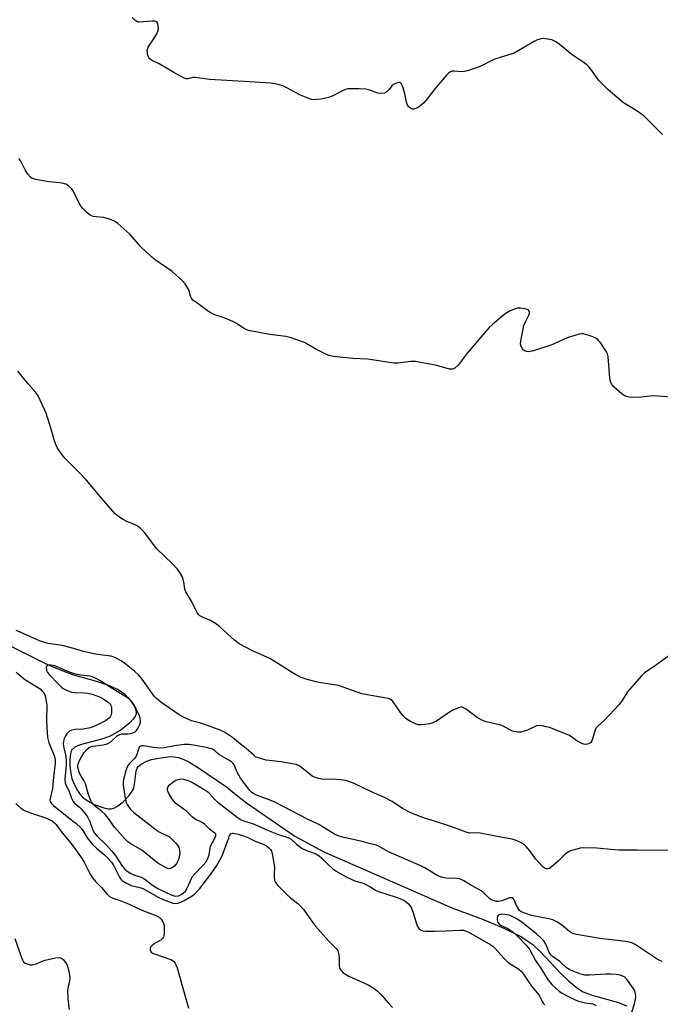
# Model space of a CAD drawing. Units: inches. Extents: x 1195768 to 1201768, y 525457 to 529457.
# Drawn here: x 1200023 to 1200255, y 527416 to 527773 of the extents above; entities that cross this region are included whole.
import ezdxf

# ---------------------------------------------------------------- set-up
doc = ezdxf.new("R2010")
doc.units = ezdxf.units.IN
doc.header["$MEASUREMENT"] = 0
doc.layers.add('HYDRO-Single Line Stream', color=4, linetype='Continuous')
doc.layers.add('Undefined', color=1, linetype='Continuous')

msp = doc.modelspace()

# ---------------------------------------------------------------- linework, layer by layer
at = {"layer": 'HYDRO-Single Line Stream'}
msp.add_lwpolyline([(1200018.76, 527546.34), (1200032.79, 527539.4), (1200037.7, 527537.26), (1200041.88, 527535.71), (1200050.87, 527533.19), (1200054.6, 527531.99), (1200058.22, 527530.43), (1200060.57, 527528.9), (1200062.09, 527527.32), (1200063.38, 527525.61), (1200064.42, 527523.86), (1200064.96, 527522.37), (1200064.91, 527521.48), (1200064.53, 527520.54), (1200063.86, 527519.56), (1200062.62, 527518.23), (1200059.45, 527515.72), (1200055.54, 527513.4), (1200052.83, 527512.42), (1200044.65, 527510.26), (1200042.75, 527509.38), (1200041.54, 527508.24), (1200041.07, 527506.85), (1200040.87, 527504.96), (1200040.91, 527502.54), (1200041.19, 527499.83), (1200041.66, 527498.02), (1200042.47, 527495.99), (1200043.64, 527493.72), (1200044.69, 527492.16), (1200045.5, 527491.3), (1200046.82, 527490.25), (1200049.76, 527488.58), (1200053.24, 527487.34), (1200054.8, 527487.07), (1200055.88, 527487.07), (1200056.85, 527487.31), (1200057.92, 527487.82), (1200060.14, 527489.43), (1200062.46, 527491.84), (1200063.96, 527494.2), (1200064.36, 527495.89), (1200064.95, 527500.7), (1200065.29, 527501.79), (1200065.67, 527502.4), (1200066.76, 527503.21), (1200068.82, 527504.25), (1200070.51, 527504.85), (1200072.5, 527505.33), (1200077.2, 527505.94), (1200078.76, 527505.89), (1200080.33, 527505.58), (1200082.19, 527504.93), (1200084.1, 527504.01), (1200087.55, 527501.91), (1200097.71, 527495.02), (1200101.82, 527491.57), (1200104.96, 527489.24), (1200122.52, 527477.12), (1200132.96, 527471.45), (1200162.58, 527458.52), (1200179.46, 527451.14), (1200190.61, 527447), (1200198.33, 527443.77), (1200204.21, 527440.79), (1200206.64, 527439.31), (1200208.78, 527437.77), (1200211.74, 527435.05), (1200218.85, 527427.48), (1200221.75, 527424.6), (1200224.61, 527422.18), (1200227.05, 527420.64), (1200230.39, 527419.41), (1200239.86, 527416.84), (1200242.79, 527415.61)], dxfattribs=at)
at = {"layer": 'Undefined'}
for points, elevation in [([(1200255.8, 527731.51), (1200250.41, 527737.03), (1200249.13, 527738.26), (1200245.97, 527740.49), (1200241.74, 527742.97), (1200239.25, 527745.02), (1200236.19, 527747.74), (1200232.88, 527750.95), (1200229.82, 527755.22), (1200229.13, 527756.06), (1200228.38, 527756.81), (1200227.47, 527757.48), (1200223.09, 527760.4), (1200218.34, 527764.32), (1200217.16, 527765.19), (1200215.66, 527765.87), (1200213.43, 527766.26), (1200212.58, 527766.31), (1200211.75, 527766.24), (1200210.51, 527765.87), (1200209.27, 527765.23), (1200202.05, 527761.09), (1200200.97, 527760.67), (1200197.33, 527759.64), (1200194.99, 527758.83), (1200193.71, 527758.25), (1200190.42, 527756.53), (1200188.78, 527755.87), (1200185.12, 527754.65), (1200183.86, 527754.34), (1200182.8, 527754.3), (1200180.24, 527754.56), (1200179.43, 527754.45), (1200178.92, 527754.25), (1200178.24, 527753.76), (1200177.63, 527753.15), (1200174.01, 527748.96), (1200172.89, 527747.6), (1200170.18, 527744.02), (1200169.33, 527743.05), (1200168.47, 527742.29), (1200167.31, 527741.42), (1200166.36, 527740.92), (1200165.65, 527740.73), (1200165.17, 527740.76), (1200164.49, 527741.06), (1200163.87, 527741.52), (1200163.4, 527742.15), (1200163.03, 527743.26), (1200162.4, 527746.24), (1200161.66, 527748.77), (1200161.12, 527749.99), (1200160.81, 527750.29), (1200160.62, 527750.36), (1200160.17, 527750.37), (1200159.42, 527750.2), (1200158.19, 527749.65), (1200157.63, 527749.13), (1200156.71, 527747.85), (1200156.14, 527747.2), (1200155.48, 527746.71), (1200155.01, 527746.55), (1200153.71, 527746.45), (1200152.64, 527746.58), (1200149.34, 527747.69), (1200148.22, 527747.95), (1200145.86, 527748.06), (1200141.72, 527748.04), (1200140.87, 527747.87), (1200140.05, 527747.55), (1200136.05, 527745.49), (1200134.69, 527744.9), (1200132.07, 527744.4), (1200130.3, 527744.18), (1200129.42, 527744.14), (1200128.58, 527744.27), (1200127.77, 527744.52), (1200124.26, 527745.89), (1200119.63, 527748.44), (1200118.35, 527749.05), (1200116.96, 527749.51), (1200115.25, 527749.92), (1200113.51, 527750.12), (1200106.22, 527750.69), (1200091.58, 527751.44), (1200086.35, 527752.21), (1200085.52, 527752.16), (1200083.64, 527751.77), (1200083.11, 527751.78), (1200082.3, 527752.02), (1200078.64, 527754.02), (1200073.33, 527757.17), (1200070.49, 527758.49), (1200069.86, 527758.97), (1200069.55, 527759.41), (1200069.23, 527760.2), (1200069.01, 527761.04), (1200068.95, 527762.15), (1200069.35, 527763.17), (1200071.72, 527766.82), (1200072.4, 527768.05), (1200072.84, 527769.06), (1200073.02, 527769.86), (1200072.96, 527770.98), (1200072.78, 527771.76), (1200072.42, 527772.35), (1200071.74, 527772.6), (1200070.89, 527772.64), (1200065.92, 527772.28), (1200065.16, 527772.48), (1200064.48, 527772.95), (1200063.45, 527773.96)], 304), ([(1200263.28, 527635.97), (1200254.4, 527636.66), (1200252.33, 527636.72), (1200248.26, 527636.31), (1200245.12, 527636.15), (1200243.7, 527636.27), (1200242.33, 527636.71), (1200241.11, 527637.54), (1200238.36, 527639.87), (1200237.55, 527640.72), (1200237.06, 527641.63), (1200236.83, 527642.4), (1200236.72, 527643.25), (1200236.18, 527650.89), (1200235.93, 527652.03), (1200235.57, 527652.78), (1200233.48, 527655.88), (1200232.4, 527657.19), (1200231.46, 527657.78), (1200229.56, 527658.49), (1200227.89, 527659.02), (1200227.06, 527659.2), (1200226.51, 527659.21), (1200225.68, 527659.09), (1200221.26, 527657.82), (1200215.74, 527655.25), (1200209.03, 527653.12), (1200207.89, 527652.84), (1200207.33, 527652.79), (1200206.57, 527652.88), (1200205.85, 527653.13), (1200205.44, 527653.39), (1200205.09, 527653.77), (1200204.59, 527654.71), (1200204.39, 527655.48), (1200204.43, 527656.61), (1200205.59, 527662.32), (1200206.01, 527663.41), (1200207.39, 527666.05), (1200207.56, 527666.58), (1200207.59, 527667.07), (1200207.48, 527667.51), (1200207.21, 527667.84), (1200206.54, 527668.15), (1200205.73, 527668.34), (1200204.31, 527668.55), (1200203.2, 527668.51), (1200202.15, 527668.22), (1200200.61, 527667.59), (1200198.84, 527666.49), (1200194.28, 527662.74), (1200192.95, 527661.57), (1200191.38, 527659.79), (1200185.06, 527652.29), (1200181.75, 527647.92), (1200180.5, 527646.84), (1200179.58, 527646.4), (1200178.55, 527646.45), (1200174.05, 527647.73), (1200166.29, 527649.19), (1200164.52, 527649.21), (1200159.86, 527648.68), (1200158.45, 527648.63), (1200148.98, 527650.07), (1200143.59, 527650.3), (1200136.54, 527651.1), (1200134.81, 527651.42), (1200133.47, 527651.97), (1200130.08, 527653.69), (1200125.96, 527656.11), (1200124.59, 527656.66), (1200121.22, 527657.8), (1200119.23, 527658.28), (1200113.48, 527659.07), (1200107.59, 527660.06), (1200106.13, 527660.37), (1200105.34, 527660.64), (1200104.11, 527661.23), (1200101.3, 527663.06), (1200100, 527663.72), (1200096.46, 527665.21), (1200093.42, 527666.15), (1200092.37, 527666.59), (1200091.16, 527667.38), (1200086.9, 527670.46), (1200085.54, 527671.52), (1200085, 527672.14), (1200084.66, 527672.87), (1200084.11, 527674.76), (1200083.79, 527675.52), (1200082.67, 527677.43), (1200081.78, 527678.52), (1200078.02, 527681.82), (1200071.83, 527686.13), (1200070.45, 527687.21), (1200066.59, 527690.85), (1200062.63, 527695.42), (1200058.28, 527699.23), (1200057.12, 527700.06), (1200055.58, 527700.72), (1200053.16, 527701.41), (1200050.4, 527701.63), (1200049.31, 527701.86), (1200048.28, 527702.26), (1200047.17, 527703.12), (1200045.75, 527704.53), (1200045.02, 527705.4), (1200044.28, 527706.68), (1200042.15, 527711.08), (1200041.46, 527711.95), (1200040.42, 527712.9), (1200039.48, 527713.48), (1200038.15, 527713.88), (1200037.04, 527714.04), (1200033.43, 527714.35), (1200028.57, 527715.21), (1200027.23, 527715.61), (1200026.58, 527716.08), (1200025.68, 527717.21), (1200024.73, 527718.7), (1200022.94, 527722.09), (1200022.43, 527722.79)], 302), ([(1200259.47, 527543.48), (1200252.77, 527538.61), (1200249.36, 527536.3), (1200248.05, 527535.15), (1200243.1, 527529.42), (1200240.96, 527525.97), (1200240.08, 527524.8), (1200234.83, 527519.11), (1200232.42, 527517), (1200231.83, 527516.4), (1200231.54, 527515.96), (1200231.25, 527515.24), (1200230.5, 527512.44), (1200230.19, 527511.62), (1200229.72, 527511), (1200229.3, 527510.73), (1200228.59, 527510.46), (1200227.83, 527510.36), (1200226.79, 527510.63), (1200224.76, 527511.65), (1200222.89, 527513.16), (1200221.88, 527513.71), (1200214.81, 527516.47), (1200213.7, 527516.81), (1200212.28, 527517.12), (1200211.15, 527517.24), (1200210.16, 527517.08), (1200206.84, 527515.6), (1200205.24, 527515.02), (1200204.43, 527514.82), (1200203.34, 527514.82), (1200201.43, 527515.24), (1200200.42, 527515.63), (1200198.29, 527516.84), (1200197.25, 527517.31), (1200191.88, 527518.59), (1200190.33, 527519.13), (1200188.67, 527520.1), (1200184.4, 527523.27), (1200183.68, 527523.69), (1200183.17, 527523.84), (1200182.67, 527523.84), (1200181.9, 527523.67), (1200179.84, 527522.85), (1200178.55, 527522.06), (1200173.84, 527518.85), (1200172.54, 527518.15), (1200171.42, 527517.86), (1200169.67, 527517.62), (1200168.21, 527517.48), (1200167.36, 527517.52), (1200166.3, 527517.85), (1200164.5, 527518.68), (1200163.27, 527519.37), (1200162.62, 527519.88), (1200161.66, 527520.87), (1200160.78, 527521.92), (1200158.15, 527525.86), (1200157.78, 527526.29), (1200157.24, 527526.7), (1200156.48, 527526.99), (1200155.65, 527527.18), (1200146.75, 527528.7), (1200138.33, 527531.74), (1200136.9, 527532.04), (1200131.96, 527532.74), (1200130.25, 527533.05), (1200126.93, 527533.89), (1200124.82, 527534.69), (1200122.54, 527535.86), (1200113.42, 527541.52), (1200107.18, 527544.31), (1200102.27, 527546.9), (1200100.62, 527548.14), (1200095.39, 527552.86), (1200094.06, 527553.95), (1200091.96, 527555.27), (1200089.25, 527556.36), (1200088.04, 527557.02), (1200087.64, 527557.36), (1200087.12, 527558.06), (1200085.01, 527562.31), (1200082.95, 527565.65), (1200082.63, 527566.72), (1200082.27, 527569.29), (1200082.04, 527570.24), (1200081.6, 527571.25), (1200080.94, 527572.48), (1200079.93, 527573.88), (1200078.1, 527575.84), (1200072.41, 527581.34), (1200067.91, 527587.19), (1200066.48, 527588.65), (1200065.36, 527589.58), (1200064.62, 527590.04), (1200061.31, 527591.39), (1200060.26, 527591.94), (1200058.51, 527593.04), (1200057.38, 527593.97), (1200052.49, 527599.56), (1200046.88, 527606.17), (1200044.48, 527608.78), (1200039.21, 527614.11), (1200038.1, 527615.44), (1200036.46, 527617.82), (1200035.78, 527619.08), (1200035.31, 527620.47), (1200034.12, 527624.75), (1200032.27, 527630.45), (1200031.6, 527632.07), (1200029.35, 527636.79), (1200028.55, 527637.97), (1200025.76, 527641.14), (1200022.01, 527645.72)], 300), ([(1200259.32, 527472.05), (1200253.44, 527471.88), (1200246.68, 527472.06), (1200240.16, 527472.06), (1200238.39, 527472.16), (1200232.01, 527472.74), (1200227.11, 527472.86), (1200225.94, 527472.7), (1200223.92, 527472.21), (1200222.49, 527471.81), (1200221.7, 527471.47), (1200220.59, 527470.61), (1200217.96, 527468.05), (1200215.32, 527465.7), (1200214.87, 527465.4), (1200214.4, 527465.22), (1200213.64, 527465.27), (1200213.14, 527465.47), (1200212.5, 527465.93), (1200210.96, 527467.5), (1200209.96, 527468.73), (1200207.78, 527471.84), (1200206.43, 527473.38), (1200205.77, 527473.94), (1200205.05, 527474.41), (1200203.8, 527475.1), (1200202.76, 527475.57), (1200201.34, 527475.96), (1200197.86, 527476.68), (1200189.69, 527478.19), (1200188.61, 527478.29), (1200185.97, 527478.25), (1200184.59, 527478.53), (1200179.09, 527480.61), (1200173.17, 527482.57), (1200169.52, 527483.67), (1200164.82, 527485.42), (1200161.6, 527487.1), (1200157.79, 527489.63), (1200155.3, 527491.05), (1200150.31, 527493.13), (1200144.02, 527496.17), (1200142.14, 527496.97), (1200141.04, 527497.3), (1200139.04, 527497.54), (1200136.16, 527497.75), (1200132.76, 527497.71), (1200131.13, 527497.97), (1200129.83, 527498.38), (1200128.83, 527498.85), (1200127.9, 527499.53), (1200124.5, 527502.28), (1200123.78, 527502.72), (1200123, 527503.05), (1200121.6, 527503.39), (1200117.58, 527504.1), (1200112.04, 527504.67), (1200110.39, 527505.11), (1200108.78, 527505.68), (1200108.28, 527505.93), (1200107.57, 527506.43), (1200104.85, 527508.87), (1200102.03, 527511.06), (1200099.89, 527512.89), (1200096.95, 527514.8), (1200095.36, 527515.54), (1200089.84, 527517.61), (1200088.42, 527518.08), (1200084.98, 527518.96), (1200082.35, 527520.1), (1200080.57, 527521.1), (1200073.95, 527525.73), (1200072.29, 527526.99), (1200071.48, 527527.85), (1200069.37, 527530.72), (1200067.13, 527534.05), (1200065.77, 527535.59), (1200064.47, 527536.78), (1200060.68, 527539.84), (1200059.47, 527540.65), (1200057.69, 527541.67), (1200056.63, 527542.14), (1200055.8, 527542.34), (1200050.92, 527542.94), (1200048.94, 527543.33), (1200045.86, 527544.08), (1200041.32, 527545.41), (1200038.07, 527546.24), (1200033.08, 527547.03), (1200031.7, 527547.33), (1200029.9, 527547.98), (1200022.89, 527551.02), (1200021.45, 527551.74)], 298), ([(1200255.77, 527431.62), (1200253.97, 527432.47), (1200245.97, 527437.77), (1200244.95, 527438.34), (1200244.29, 527438.58), (1200242.56, 527438.9), (1200233.1, 527439.97), (1200224.67, 527441.5), (1200223.31, 527441.85), (1200222.26, 527442.44), (1200219.23, 527444.95), (1200217.53, 527446), (1200216.02, 527446.78), (1200214.63, 527447.19), (1200208.29, 527448.38), (1200205.9, 527449.14), (1200204.53, 527449.7), (1200204.02, 527450.11), (1200203.56, 527450.72), (1200202.88, 527451.99), (1200202.06, 527453.96), (1200201.66, 527454.5), (1200201.3, 527454.72), (1200200.85, 527454.8), (1200200.34, 527454.71), (1200197.61, 527453.69), (1200196.52, 527453.42), (1200195.55, 527453.47), (1200194.49, 527453.75), (1200193.73, 527454.07), (1200193.04, 527454.5), (1200190.89, 527456.63), (1200190.02, 527457.3), (1200188.37, 527458.29), (1200186.3, 527459.32), (1200183.85, 527460.91), (1200182.84, 527461.45), (1200182.31, 527461.61), (1200181.48, 527461.71), (1200177.24, 527461.88), (1200176.14, 527462.07), (1200175.32, 527462.32), (1200174.32, 527462.75), (1200173.12, 527463.39), (1200169.69, 527465.57), (1200168.25, 527466.36), (1200157.59, 527470.95), (1200156.24, 527471.6), (1200153.13, 527473.34), (1200152.06, 527473.85), (1200149.46, 527474.45), (1200146.93, 527475.14), (1200140.84, 527476.47), (1200138.58, 527477.14), (1200136.86, 527477.86), (1200131.18, 527481.39), (1200127.06, 527483.33), (1200115.24, 527489.39), (1200113.14, 527490.31), (1200108.58, 527492.01), (1200107.54, 527492.53), (1200106.91, 527492.99), (1200106.19, 527493.72), (1200102.83, 527498.11), (1200101.56, 527500.36), (1200100.47, 527502.95), (1200100.11, 527503.48), (1200099.56, 527504.03), (1200098.59, 527504.69), (1200095.2, 527506.56), (1200094.52, 527507.08), (1200093.37, 527508.14), (1200092.61, 527508.62), (1200091, 527509.11), (1200085.71, 527510.16), (1200084.05, 527510.37), (1200082.32, 527510.33), (1200078.8, 527509.87), (1200075.06, 527509.14), (1200073.64, 527508.99), (1200071.29, 527509.22), (1200067.75, 527509.88), (1200067.02, 527509.89), (1200066.57, 527509.75), (1200066.19, 527509.44), (1200065.91, 527509.04), (1200065.23, 527506.78), (1200064.78, 527505.89), (1200064.18, 527505.17), (1200062.42, 527503.35), (1200061.79, 527502.43), (1200061.19, 527500.77), (1200060.33, 527497.61), (1200060.22, 527496.75), (1200060.26, 527495.58), (1200060.83, 527491.54), (1200061.15, 527489.83), (1200061.32, 527489.29), (1200061.7, 527488.54), (1200063.01, 527486.67), (1200064.04, 527485.67), (1200066.8, 527483.68), (1200072.16, 527479.37), (1200073.32, 527478.68), (1200076.33, 527477.27), (1200077.04, 527476.81), (1200077.92, 527476.02), (1200079.38, 527474.52), (1200079.96, 527473.85), (1200080.42, 527473.13), (1200080.72, 527471.86), (1200080.76, 527471.05), (1200080.7, 527470.25), (1200080.25, 527468.67), (1200079.55, 527467.17), (1200078.93, 527466.31), (1200078.53, 527465.98), (1200077.85, 527465.6), (1200076.89, 527465.31), (1200076.45, 527465.34), (1200076.05, 527465.48), (1200072.8, 527467.34), (1200066.96, 527472.02), (1200062.98, 527474.29), (1200061.92, 527475.04), (1200060.92, 527476.06), (1200057.07, 527480.41), (1200054.88, 527483.55), (1200053.66, 527485.02), (1200052.43, 527486.17), (1200050.21, 527487.85), (1200049.42, 527488.63), (1200048.75, 527489.51), (1200048.37, 527490.27), (1200047.69, 527492.17), (1200046.51, 527496.09), (1200045.93, 527497.34), (1200044.41, 527499.99), (1200044.11, 527500.78), (1200043.9, 527501.61), (1200043.8, 527502.44), (1200043.92, 527503.27), (1200044.32, 527504.35), (1200044.83, 527505.41), (1200046.07, 527507.41), (1200047.05, 527508.51), (1200047.92, 527509.26), (1200048.41, 527509.51), (1200049.23, 527509.72), (1200052.98, 527510.19), (1200054.38, 527510.53), (1200055.78, 527511.34), (1200058.08, 527513.43), (1200058.98, 527514), (1200059.79, 527514.16), (1200062.06, 527514.2), (1200063.07, 527514.33), (1200064.14, 527514.69), (1200064.54, 527514.94), (1200065.08, 527515.43), (1200065.7, 527516.35), (1200066.29, 527517.62), (1200066.51, 527518.41), (1200066.54, 527519.11), (1200066.4, 527519.86), (1200065.99, 527520.97), (1200064.99, 527523.16), (1200064.3, 527524.46), (1200063.18, 527526.13), (1200062.03, 527527.2), (1200055.86, 527530.94), (1200051.71, 527533.6), (1200050.2, 527534.45), (1200049.4, 527534.78), (1200048.28, 527535.08), (1200044.87, 527535.47), (1200042.91, 527535.88), (1200040.77, 527536.61), (1200035.44, 527538.83), (1200034.04, 527539.16), (1200033.09, 527539.14), (1200032.56, 527538.9), (1200032.35, 527538.29), (1200032.43, 527537.24), (1200032.73, 527536.46), (1200033.47, 527535.55), (1200036.78, 527532.17), (1200037.82, 527531.17), (1200038.47, 527530.66), (1200039.97, 527529.89), (1200041.57, 527529.35), (1200042.7, 527529.21), (1200046.1, 527529.09), (1200047.37, 527528.98), (1200048.96, 527528.56), (1200051.67, 527527.6), (1200053.27, 527526.84), (1200054.84, 527525.65), (1200055.58, 527524.86), (1200055.81, 527524.39), (1200055.94, 527523.86), (1200056.02, 527523.02), (1200056.02, 527521.88), (1200055.79, 527520.82), (1200055.53, 527520.36), (1200055.17, 527519.95), (1200053.81, 527518.93), (1200051.64, 527517.81), (1200049.3, 527516.8), (1200048.23, 527516.42), (1200045.73, 527515.93), (1200042.77, 527515.84), (1200041.48, 527515.51), (1200040.77, 527515.18), (1200040.35, 527514.86), (1200039.81, 527514.23), (1200039.21, 527513.29), (1200038.84, 527512.53), (1200038.67, 527511.99), (1200038.5, 527510.57), (1200038.7, 527509.13), (1200039.33, 527506.57), (1200039.52, 527504.82), (1200039.5, 527503.04), (1200039.09, 527497.8), (1200039.17, 527496.5), (1200039.43, 527495.55), (1200040.51, 527493.62), (1200041.51, 527490.87), (1200042.1, 527489.65), (1200042.62, 527489.04), (1200044.22, 527487.72), (1200044.97, 527486.97), (1200046.64, 527484.97), (1200047.42, 527483.84), (1200048.14, 527482.39), (1200049.23, 527479.31), (1200049.79, 527478.25), (1200050.67, 527477.19), (1200054.28, 527473.75), (1200056.18, 527471.72), (1200057.63, 527469.8), (1200060.04, 527466.15), (1200060.89, 527465.1), (1200062, 527464.16), (1200063.03, 527463.58), (1200064.12, 527463.11), (1200066.71, 527462.19), (1200067.67, 527461.73), (1200068.55, 527461.15), (1200070.83, 527459.31), (1200072.79, 527458.12), (1200077.64, 527455.81), (1200078.67, 527455.44), (1200079.36, 527455.35), (1200080.26, 527455.53), (1200081.25, 527455.98), (1200082.15, 527456.54), (1200082.82, 527457.17), (1200083.62, 527458.45), (1200085.03, 527461.78), (1200085.41, 527462.47), (1200086.31, 527463.52), (1200089.3, 527466.58), (1200090.19, 527467.72), (1200090.89, 527468.99), (1200091.42, 527470.33), (1200091.76, 527472.73), (1200091.96, 527473.47), (1200093.4, 527476.12), (1200093.84, 527477.28), (1200093.81, 527477.78), (1200093.58, 527478.12), (1200091.51, 527479.66), (1200089.73, 527481.45), (1200088.85, 527482.02), (1200086.35, 527483.32), (1200085.36, 527483.94), (1200084.96, 527484.31), (1200083.98, 527485.47), (1200083.34, 527486.06), (1200079.32, 527489.01), (1200078.55, 527489.84), (1200077.85, 527490.81), (1200076.94, 527492.33), (1200076.47, 527493.37), (1200076.35, 527493.9), (1200076.36, 527494.41), (1200076.59, 527495.14), (1200076.88, 527495.57), (1200077.48, 527496.12), (1200078.4, 527496.78), (1200079.37, 527497.38), (1200080.12, 527497.71), (1200081.1, 527497.86), (1200082.16, 527497.72), (1200084.05, 527497.15), (1200085.36, 527496.58), (1200089.46, 527494.2), (1200090.94, 527493.23), (1200091.72, 527492.49), (1200093.52, 527490.4), (1200094.55, 527489.39), (1200101.61, 527483.95), (1200103.02, 527483.02), (1200104.2, 527482.49), (1200106.62, 527481.87), (1200107.72, 527481.49), (1200112.63, 527479.29), (1200116.16, 527477.86), (1200120.26, 527476.56), (1200121.14, 527476.02), (1200123.09, 527474.19), (1200125.16, 527472.69), (1200126.48, 527472.05), (1200130.1, 527470.65), (1200131.34, 527469.96), (1200132.2, 527469.23), (1200134.73, 527466.69), (1200136.27, 527465.32), (1200137.43, 527464.44), (1200139.16, 527463.45), (1200141.37, 527462.29), (1200144.25, 527460.96), (1200147.26, 527460.01), (1200148.23, 527459.62), (1200149.68, 527458.85), (1200151.81, 527457.56), (1200152.81, 527457.06), (1200158.88, 527455.11), (1200161, 527454.33), (1200162.39, 527453.63), (1200163.67, 527452.59), (1200164.22, 527451.96), (1200164.66, 527451.27), (1200165.43, 527449.48), (1200166.52, 527445.62), (1200166.9, 527444.54), (1200167.51, 527443.63), (1200168.33, 527442.99), (1200168.86, 527442.82), (1200169.72, 527442.71), (1200173.3, 527442.61), (1200177.42, 527442.74), (1200182.31, 527443.05), (1200183.69, 527442.99), (1200184.37, 527442.8), (1200185.32, 527442.36), (1200193.63, 527437.72), (1200194.47, 527437.06), (1200195.17, 527436.38), (1200198.32, 527432.85), (1200199.54, 527431.66), (1200200.84, 527430.67), (1200203.79, 527428.86), (1200204.6, 527428.17), (1200205.47, 527427.04), (1200208.28, 527422.75), (1200210.97, 527419.58), (1200211.52, 527418.62), (1200212.17, 527417.15), (1200212.6, 527416.49), (1200213.2, 527415.92)], 296), ([(1200021.4, 527536.63), (1200023.71, 527534.64), (1200024.81, 527533.79), (1200030.07, 527530.5), (1200030.91, 527529.74), (1200031.42, 527529.09), (1200031.78, 527528.33), (1200032.02, 527527.5), (1200032.54, 527524.63), (1200032.39, 527519.1), (1200032.63, 527514.65), (1200032.8, 527512.88), (1200033.3, 527510.93), (1200035.18, 527506.3), (1200035.43, 527505.53), (1200035.57, 527504.74), (1200035.53, 527503.47), (1200034.91, 527498.52), (1200034.64, 527494.36), (1200033.73, 527490.71), (1200033.67, 527490.17), (1200033.73, 527489.67), (1200034.12, 527489.03), (1200034.91, 527488.26), (1200040.48, 527483.79), (1200043.08, 527481.85), (1200044.96, 527480.06), (1200045.61, 527479.19), (1200047.19, 527476.52), (1200049.12, 527474.07), (1200050.5, 527472.72), (1200053.39, 527470.42), (1200054.98, 527468.81), (1200055.96, 527467.69), (1200056.81, 527466.37), (1200058.95, 527462.21), (1200059.42, 527461.48), (1200059.95, 527460.93), (1200061.19, 527460.14), (1200063.08, 527459.27), (1200066.28, 527458.5), (1200067.37, 527458.12), (1200072.87, 527454.98), (1200074.73, 527454.09), (1200078.22, 527452.83), (1200079.03, 527452.7), (1200080.08, 527452.83), (1200081.12, 527453.18), (1200082.32, 527453.78), (1200085.28, 527455.53), (1200086.43, 527456.38), (1200088.04, 527458.13), (1200092.05, 527463.31), (1200094.15, 527466.47), (1200096.11, 527469.93), (1200096.66, 527471.25), (1200097.96, 527474.96), (1200098.56, 527476.4), (1200098.84, 527477.4), (1200099.26, 527477.94), (1200099.9, 527478.14), (1200100.66, 527478.09), (1200102, 527477.8), (1200103.86, 527477.21), (1200105.74, 527476.5), (1200108.16, 527475.32), (1200110.98, 527474.24), (1200112.18, 527473.55), (1200113.07, 527472.88), (1200113.63, 527472.31), (1200114.02, 527471.61), (1200114.26, 527470.81), (1200115.04, 527466.56), (1200115.09, 527465.72), (1200114.97, 527463.56), (1200114.99, 527462.42), (1200115.17, 527461.03), (1200115.47, 527460.28), (1200116.38, 527459.16), (1200119.73, 527455.81), (1200120.82, 527454.86), (1200123.53, 527452.73), (1200124.58, 527451.74), (1200125.72, 527450.38), (1200128.89, 527445.9), (1200129.97, 527444.52), (1200134.75, 527439.17), (1200137.64, 527436.22), (1200138.06, 527435.5), (1200138.4, 527434.09), (1200138.56, 527432.6), (1200138.53, 527430.24), (1200138.66, 527429.41), (1200139.14, 527428.5), (1200140.06, 527427.53), (1200142.03, 527426.3), (1200149.05, 527423.18), (1200150.35, 527422.52), (1200151.09, 527422.03), (1200152.46, 527420.88), (1200154.2, 527419.25), (1200156.32, 527416.71), (1200157.89, 527414.98)], 298), ([(1200021.29, 527488.91), (1200023.01, 527487.38), (1200023.7, 527486.88), (1200024.45, 527486.45), (1200027.94, 527485.04), (1200031.04, 527484.09), (1200032.65, 527483.48), (1200034.48, 527482.65), (1200035.38, 527481.98), (1200035.92, 527481.34), (1200037.72, 527478.79), (1200041.76, 527474), (1200045.33, 527468.85), (1200046.22, 527467.43), (1200048.21, 527463.38), (1200049.08, 527461.95), (1200050.16, 527460.66), (1200052.38, 527458.51), (1200054.29, 527456.24), (1200055.3, 527455.28), (1200055.75, 527454.97), (1200056.48, 527454.63), (1200059.12, 527453.76), (1200061.59, 527452.8), (1200067.59, 527450.01), (1200071.83, 527448.45), (1200073.24, 527447.69), (1200074.03, 527446.96), (1200074.75, 527445.77), (1200075.05, 527444.7), (1200075.06, 527441.83), (1200074.98, 527441), (1200074.84, 527440.5), (1200074.58, 527440.07), (1200073.98, 527439.54), (1200071.49, 527438.03), (1200070.61, 527437.36), (1200070.18, 527436.82), (1200070.01, 527436.42), (1200070.04, 527435.67), (1200070.41, 527435.01), (1200070.83, 527434.71), (1200071.62, 527434.38), (1200077.52, 527432.39), (1200078.47, 527431.82), (1200079.14, 527431.04), (1200079.77, 527429.41), (1200083.96, 527414.76)], 300), ([(1200020.93, 527439.99), (1200023.33, 527433.11), (1200023.66, 527432.3), (1200024.08, 527431.57), (1200024.69, 527431.08), (1200025.46, 527430.76), (1200026.56, 527430.49), (1200027.4, 527430.45), (1200028.46, 527430.73), (1200030.86, 527431.79), (1200031.97, 527432.17), (1200035.72, 527432.94), (1200037.14, 527433.06), (1200037.91, 527432.84), (1200038.5, 527432.35), (1200039.33, 527431.25), (1200039.86, 527430.27), (1200040.58, 527428.15), (1200040.84, 527425.83), (1200040.78, 527424.41), (1200040.23, 527422.56), (1200040.1, 527421.17), (1200040.19, 527418.03), (1200040.6, 527414.24)], 302)]:
    msp.add_lwpolyline(points, dxfattribs=dict(at, elevation=elevation))
msp.add_polyline3d([(1200244.76, 527413.27, 294), (1200245.65, 527416.32, 294), (1200246.08, 527418.06, 294), (1200246.19, 527418.93, 294), (1200246.1, 527419.99, 294), (1200245.77, 527421.02, 294), (1200245.19, 527422.02, 294), (1200243.17, 527424.89, 294), (1200242.19, 527425.92, 294), (1200241.5, 527426.35, 294), (1200240.54, 527426.67, 294), (1200239.1, 527426.9, 294), (1200237.06, 527427.09, 294), (1200235.35, 527427.09, 294), (1200229.42, 527426.71, 294), (1200227.7, 527426.74, 294), (1200225.91, 527427.22, 294), (1200222.26, 527428.66, 294), (1200221.07, 527429.33, 294), (1200218.58, 527431.61, 294), (1200217.45, 527432.5, 294), (1200215.87, 527433.57, 294), (1200215.38, 527434.03, 294), (1200214.8, 527434.94, 294), (1200213.88, 527437.15, 294), (1200213.36, 527438.2, 294), (1200212.75, 527439.17, 294), (1200211.88, 527440.14, 294), (1200210.12, 527441.65, 294), (1200204.97, 527445.78, 294), (1200203.79, 527446.64, 294), (1200202.52, 527447.37, 294), (1200200.61, 527448.29, 294), (1200198.67, 527448.71, 294), (1200197.29, 527448.8, 294), (1200196.54, 527448.61, 294), (1200196.23, 527448.37, 294), (1200196, 527448, 294), (1200195.83, 527447.33, 294), (1200195.83, 527446.85, 294), (1200195.95, 527446.32, 294), (1200196.17, 527445.81, 294), (1200196.65, 527445.16, 294), (1200197.09, 527444.83, 294), (1200199.81, 527443.62, 294), (1200200.52, 527443.19, 294), (1200201.63, 527442.35, 294), (1200203.12, 527440.98, 294), (1200206.64, 527437.31, 294), (1200207.74, 527435.88, 294), (1200209.84, 527432.07, 294), (1200211.72, 527429.26, 294), (1200214.35, 527424.93, 294), (1200215.82, 527423.14, 294), (1200217.1, 527421.93, 294), (1200218.48, 527420.84, 294), (1200219.71, 527420.04, 294), (1200221.25, 527419.19, 294), (1200223.66, 527418.02, 294), (1200225.03, 527417.44, 294), (1200226.44, 527417.03, 294), (1200227.89, 527416.72, 294), (1200229.76, 527416.47, 294), (1200230.52, 527416.29, 294), (1200231.75, 527415.67, 294)], dxfattribs=at)

doc.saveas('drawing.dxf')
